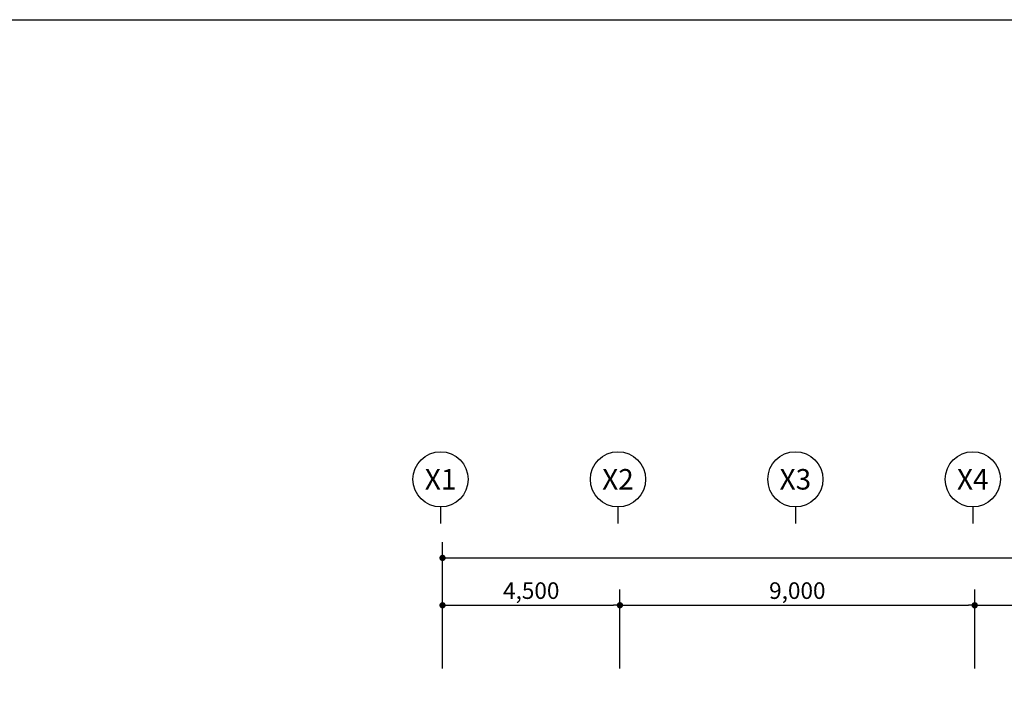
# Model space of a CAD drawing. Units: millimetres. Extents: x 34439 to 1569990, y 33828 to 815564.
# Drawn here: x 1193140 to 1218116, y 100765 to 117610 of the extents above; entities that cross this region are included whole.
import ezdxf
from ezdxf.enums import TextEntityAlignment as Align

# ---------------------------------------------------------------- set-up
doc = ezdxf.new("R2010")
doc.units = ezdxf.units.MM
doc.layers.get('DEFPOINTS').update_dxf_attribs({"color": 138})
doc.layers.add('DIM', color=7, linetype='Continuous')
doc.layers.add('메모', color=150, linetype='Continuous', plot=False)
doc.styles.add('HY울릉도M', font='txt')
doc.styles.add('울릉도L', font='txt')
doc.dimstyles.new('dim-400(외부)', dxfattribs={"dimscale": 200, "dimtxt": 4, "dimasz": 2, "dimexe": 1, "dimexo": 3, "dimgap": 1, "dimtad": 1, "dimdec": 0, "dimzin": 1, "dimdsep": 46, "dimlunit": 6, "dimtxsty": '울릉도L', "dimblk": 'DOT', "dimcen": 2.5, "dimclrd": 256, "dimclre": 256, "dimclrt": 3, "dimadec": 0, "dimazin": 0, "dimtfac": 1, "dimtdec": 0, "dimtix": 1, "dimtmove": 2, "dimatfit": 3, "dimldrblk": 'DOT', "dimfxl": 1, "dimtolj": 1, "dimtzin": 1, "dimlwd": -1, "dimlwe": -1, "dimarcsym": 0})

# ---------------------------------------------------------------- blocks, each defined once
blk = doc.blocks.new('_Dot')
at = {"color": 0, "linetype": 'ByBlock', "lineweight": -2}
blk.add_line((-0.5, 0), (-1, 0), dxfattribs=at)
at = {"color": 0, "linetype": 'ByBlock', "const_width": 0.5}
blk.add_lwpolyline([(-0.25, 0, 1), (0.25, 0, 1)], format="xyb", close=True, dxfattribs=at)
blk = doc.blocks.new('*D522')
at = {"layer": 'DEFPOINTS', "color": 0, "transparency": 16777216}
for p in [(1208366, 102768), (1203866, 100768), (1208366, 100768)]:
    blk.add_point(p, dxfattribs=at)
at = {"layer": 'DIM', "transparency": 16777216}
for p, q in [((1203866, 101168), (1203866, 103168)), ((1208366, 101168), (1208366, 103168)), ((1204026, 102768), (1208206, 102768))]:
    blk.add_line(p, q, dxfattribs=at)
at = {"layer": 'DIM', "transparency": 16777216, "xscale": 160, "yscale": 160, "zscale": 160, "rotation": 180}
blk.add_blockref('_Dot', (1203866, 102768), dxfattribs=at)
at = {"layer": 'DIM', "transparency": 16777216, "xscale": 160, "yscale": 160, "zscale": 160}
blk.add_blockref('_Dot', (1208366, 102768), dxfattribs=at)
at = {"layer": 'DIM', "color": 3, "transparency": 16777216, "insert": (1206116, 103139), "char_height": 420, "attachment_point": 5, "style": 'HY울릉도M'}
blk.add_mtext('\\A1;4,500', dxfattribs=at)
blk = doc.blocks.new('*D523')
at = {"layer": 'DEFPOINTS', "color": 0, "transparency": 16777216}
for p in [(1244366, 102768), (1217366, 100768), (1244366, 100768)]:
    blk.add_point(p, dxfattribs=at)
at = {"layer": 'DIM', "transparency": 16777216}
for p, q in [((1217366, 101168), (1217366, 103168)), ((1244366, 101168), (1244366, 103168)), ((1217526, 102768), (1244206, 102768))]:
    blk.add_line(p, q, dxfattribs=at)
at = {"layer": 'DIM', "transparency": 16777216, "xscale": 160, "yscale": 160, "zscale": 160, "rotation": 180}
blk.add_blockref('_Dot', (1217366, 102768), dxfattribs=at)
at = {"layer": 'DIM', "transparency": 16777216, "xscale": 160, "yscale": 160, "zscale": 160}
blk.add_blockref('_Dot', (1244366, 102768), dxfattribs=at)
at = {"layer": 'DIM', "color": 3, "transparency": 16777216, "insert": (1230866, 103139), "char_height": 420, "attachment_point": 5, "style": 'HY울릉도M'}
blk.add_mtext('\\A1;27,000', dxfattribs=at)
blk = doc.blocks.new('*D525')
at = {"layer": 'DEFPOINTS', "color": 0, "transparency": 16777216}
for p in [(1259866, 103968), (1203866, 100768), (1259866, 100768)]:
    blk.add_point(p, dxfattribs=at)
at = {"layer": 'DIM', "transparency": 16777216}
for p, q in [((1203866, 101168), (1203866, 104368)), ((1259866, 101168), (1259866, 104368)), ((1204026, 103968), (1259706, 103968))]:
    blk.add_line(p, q, dxfattribs=at)
at = {"layer": 'DIM', "transparency": 16777216, "xscale": 160, "yscale": 160, "zscale": 160, "rotation": 180}
blk.add_blockref('_Dot', (1203866, 103968), dxfattribs=at)
at = {"layer": 'DIM', "transparency": 16777216, "xscale": 160, "yscale": 160, "zscale": 160}
blk.add_blockref('_Dot', (1259866, 103968), dxfattribs=at)
at = {"layer": 'DIM', "color": 3, "transparency": 16777216, "insert": (1231866, 104339), "char_height": 420, "attachment_point": 5, "style": 'HY울릉도M'}
blk.add_mtext('\\A1;56,000', dxfattribs=at)
blk = doc.blocks.new('*D526')
at = {"layer": 'DEFPOINTS', "color": 0, "transparency": 16777216}
for p in [(1217366, 102768), (1208366, 100768), (1217366, 100768)]:
    blk.add_point(p, dxfattribs=at)
at = {"layer": 'DIM', "transparency": 16777216}
for p, q in [((1208366, 101168), (1208366, 103168)), ((1217366, 101168), (1217366, 103168)), ((1208526, 102768), (1217206, 102768))]:
    blk.add_line(p, q, dxfattribs=at)
at = {"layer": 'DIM', "transparency": 16777216, "xscale": 160, "yscale": 160, "zscale": 160, "rotation": 180}
blk.add_blockref('_Dot', (1208366, 102768), dxfattribs=at)
at = {"layer": 'DIM', "transparency": 16777216, "xscale": 160, "yscale": 160, "zscale": 160}
blk.add_blockref('_Dot', (1217366, 102768), dxfattribs=at)
at = {"layer": 'DIM', "color": 3, "transparency": 16777216, "insert": (1212866, 103139), "char_height": 420, "attachment_point": 5, "style": 'HY울릉도M'}
blk.add_mtext('\\A1;9,000', dxfattribs=at)

msp = doc.modelspace()

# ---------------------------------------------------------------- linework, layer by layer
at = {"layer": 'DIM', "color": 4}
for p, q in [((1203816.489, 105260.62), (1203816.489, 104840.62)), ((1208316.489, 105260.62), (1208316.489, 104840.62)), ((1212816.489, 105260.62), (1212816.489, 104840.62)), ((1217316.489, 105260.62), (1217316.489, 104840.62))]:
    msp.add_line(p, q, dxfattribs=at)
for centre in [(1203816.489, 105960.62), (1208316.489, 105960.62), (1212816.489, 105960.62), (1217316.489, 105960.62)]:
    msp.add_circle(centre, 700, dxfattribs=at)
at = {"layer": '메모', "linetype": 'ByBlock'}
msp.add_lwpolyline([(1190910.207, 117610.453), (1270165.437, 117610.453), (1270165.437, 59934.781), (1190910.207, 59934.781)], close=True, dxfattribs=at)

# ---------------------------------------------------------------- texts
at = {"layer": 'DIM', "color": 2, "style": 'HY울릉도M'}
for s, p in [('X1', (1203816.489, 105960.62)), ('X2', (1208316.489, 105960.62)), ('X3', (1212816.489, 105960.62)), ('X4', (1217316.489, 105960.62))]:
    msp.add_text(s, height=520, dxfattribs=at).set_placement(p, align=Align.MIDDLE_CENTER)

# ---------------------------------------------------------------- dimensions: what is measured, and where the dimension line sits
at = {"layer": 'DIM'}
for base, p1, p2, picture, middle in [((1259866.489, 103968.27), (1203866.489, 100768.27), (1259866.489, 100768.27), '*D525', (1231866.489, 104338.816)), ((1208366.489, 102768.27), (1203866.489, 100768.27), (1208366.489, 100768.27), '*D522', (1206116.489, 103138.816)), ((1217366.489, 102768.27), (1208366.489, 100768.27), (1217366.489, 100768.27), '*D526', (1212866.489, 103139.095)), ((1244366.489, 102768.27), (1217366.489, 100768.27), (1244366.489, 100768.27), '*D523', (1230866.489, 103138.816))]:
    dim = msp.add_linear_dim(base=base, p1=p1, p2=p2, dimstyle='dim-400(외부)', override={"dimscale": 400, "dimtxt": 1.05, "dimasz": 0.4, "dimexo": 1, "dimgap": 0.3, "dimtxsty": 'HY울릉도M', "dimdle": 2}, dxfattribs=at)
    dim.commit()
    dim.dimension.update_dxf_attribs({"geometry": picture, "text_midpoint": middle})

doc.saveas('drawing.dxf')
